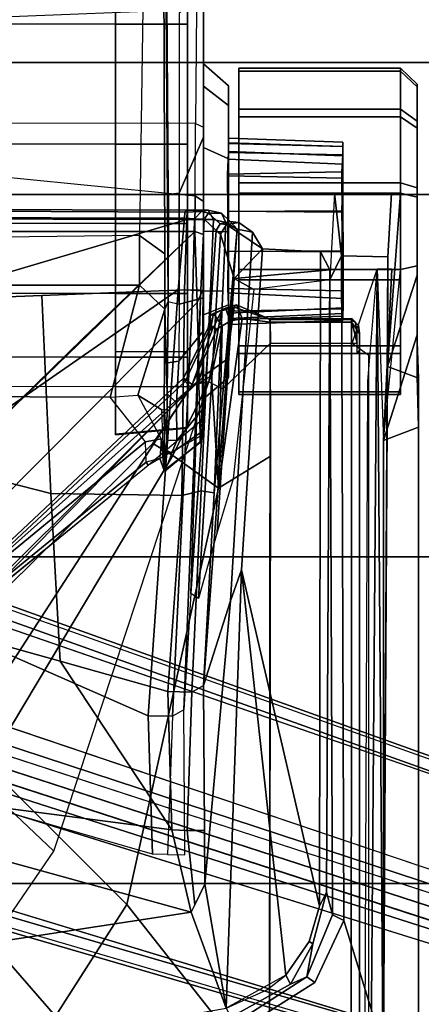
# Model space of a CAD drawing. Units: inches. Extents: x -2 to 183, y -6 to 122.
# Drawn here: x 28 to 30, y 23 to 28 of the extents above; entities that cross this region are included whole.
import ezdxf

# ---------------------------------------------------------------- set-up
doc = ezdxf.new("R2010")
doc.units = ezdxf.units.IN
doc.header["$MEASUREMENT"] = 0
for name, color, linetype in [('SEAT-BASE', 5, 'Continuous'), ('SEAT-FABRIC', 5, 'Continuous'), ('SEAT-FRAME', 5, 'Continuous')]:
    doc.layers.add(name, color=color, linetype=linetype)

# ---------------------------------------------------------------- blocks, each defined once
blk = doc.blocks.new('1mirra2_arms_adjlumbar_bfly_0t')
at = {"layer": 'SEAT-BASE'}
for points in [[(1.7863, -0.4276, 8.1735), (10.3371, -7.0385, 4.7238), (10.356, -6.9741, 4.6477), (1.8134, -0.3629, 8.0987)], [(1.7863, -0.4276, 8.1735), (10.3371, -7.0385, 4.7238), (10.356, -6.9741, 4.6477), (1.8134, -0.3629, 8.0987)], [(1.7993, -0.3787, 7.9856), (1.8134, -0.3629, 8.0987), (10.356, -6.9741, 4.6477), (9.8102, -6.5535, 4.8238)], [(1.7993, -0.3787, 7.9856), (1.8134, -0.3629, 8.0987), (10.356, -6.9741, 4.6477), (9.8102, -6.5535, 4.8238)], [(1.7993, -0.3787, 7.9856), (1.7602, -0.4671, 7.914), (9.8102, -6.5535, 4.8238), (1.7993, -0.3787, 7.9856)], [(1.7993, -0.3787, 7.9856), (1.7602, -0.4671, 7.914), (9.8102, -6.5535, 4.8238), (1.7993, -0.3787, 7.9856)], [(1.3725, -0.9972, 8.2213), (10.1127, -7.3473, 4.7639), (10.3371, -7.0385, 4.7238), (1.7863, -0.4276, 8.1735)], [(1.3725, -0.9972, 8.2213), (10.1127, -7.3473, 4.7639), (10.3371, -7.0385, 4.7238), (1.7863, -0.4276, 8.1735)], [(9.8884, -7.6561, 4.7238), (10.1127, -7.3473, 4.7639), (1.3725, -0.9972, 8.2213), (0.9587, -1.5667, 8.1735)], [(9.8884, -7.6561, 4.7238), (10.1127, -7.3473, 4.7639), (1.3725, -0.9972, 8.2213), (0.9587, -1.5667, 8.1735)], [(0.8038, -1.5341, 13.4177), (0.796, -3.4198, 13.4206), (1.3218, -3.5587, 13.7488), (1.3218, -1.0973, 13.7488)], [(1.3218, -3.5587, 13.7488), (1.5548, -3.5587, 13.7488), (1.5247, -1.0973, 13.7488), (1.3218, -1.0973, 13.7488)], [(1.6956, -1.1566, 5.2504), (9.3425, -6.7124, 3.6462), (9.2995, -6.7565, 3.5938), (1.6526, -1.2007, 5.1979)], [(1.6956, -1.1566, 5.2504), (9.3425, -6.7124, 3.6462), (9.2995, -6.7565, 3.5938), (1.6526, -1.2007, 5.1979)], [(9.2995, -6.7565, 3.5938), (9.2709, -6.811, 3.6462), (1.624, -1.2552, 5.2504), (1.6526, -1.2007, 5.1979)], [(9.2995, -6.7565, 3.5938), (9.2709, -6.811, 3.6462), (1.624, -1.2552, 5.2504), (1.6526, -1.2007, 5.1979)], [(-4.2789, -11.7293, 4.6477), (-1.2538, -1.3594, 8.0987), (-1.233, -1.364, 7.9856), (-4.0846, -11.0681, 4.8238)], [(-4.2789, -11.7293, 4.6477), (-4.2257, -11.7703, 4.7238), (-1.1938, -1.3959, 8.1735), (-1.2538, -1.3594, 8.0987)], [(-4.2789, -11.7293, 4.6477), (-1.2538, -1.3594, 8.0987), (-1.233, -1.364, 7.9856), (-4.0846, -11.0681, 4.8238)], [(-4.2789, -11.7293, 4.6477), (-4.2257, -11.7703, 4.7238), (-1.1938, -1.3959, 8.1735), (-1.2538, -1.3594, 8.0987)], [(-4.0846, -11.0681, 4.8238), (-1.1495, -1.4125, 7.914), (-1.233, -1.364, 7.9856)], [(-4.0846, -11.0681, 4.8238), (-1.1495, -1.4125, 7.914), (-1.233, -1.364, 7.9856)], [(-4.2257, -11.7703, 4.7238), (-3.8627, -11.8882, 4.7639), (-0.5242, -1.6134, 8.2213), (-1.1938, -1.3959, 8.1735)], [(-4.2257, -11.7703, 4.7238), (-3.8627, -11.8882, 4.7639), (-0.5242, -1.6134, 8.2213), (-1.1938, -1.3959, 8.1735)], [(1.2401, -3.8291, 12.7198), (0.877, -3.8383, 12.9486), (-1.1991, -1.514, 13.1221), (-1.1879, -1.4162, 12.8788)], [(0.4196, -2.6254, 12.6697), (1.5748, -3.8189, 12.6697), (1.2401, -3.8291, 12.7198), (-1.1879, -1.4162, 12.8788)], [(-0.2617, -2.6926, 13.2353), (-1.0557, -1.7276, 13.2387), (-1.1991, -1.514, 13.1221), (0.877, -3.8383, 12.9486)], [(-0.9557, -1.7147, 13.2603), (0.5858, -3.5867, 13.2603), (0.796, -3.4198, 13.4206), (0.8038, -1.5341, 13.4177)], [(9.8329, -7.6941, 4.6477), (9.8884, -7.6561, 4.7238), (0.9587, -1.5667, 8.1735), (0.9055, -1.6125, 8.0987)], [(9.8329, -7.6941, 4.6477), (9.8884, -7.6561, 4.7238), (0.9587, -1.5667, 8.1735), (0.9055, -1.6125, 8.0987)], [(9.2642, -7.3049, 4.8238), (0.9882, -1.5297, 7.914), (0.9162, -1.5942, 7.9856)], [(9.2642, -7.3049, 4.8238), (0.9882, -1.5297, 7.914), (0.9162, -1.5942, 7.9856)], [(-0.5242, -1.6134, 8.2213), (-3.8627, -11.8882, 4.7639), (-3.4997, -12.0062, 4.7238), (0.1453, -1.831, 8.1735)], [(-0.5242, -1.6134, 8.2213), (-3.8627, -11.8882, 4.7639), (-3.4997, -12.0062, 4.7238), (0.1453, -1.831, 8.1735)], [(9.8329, -7.6941, 4.6477), (0.9055, -1.6125, 8.0987), (0.9162, -1.5942, 7.9856), (9.2642, -7.3049, 4.8238)], [(9.8329, -7.6941, 4.6477), (0.9055, -1.6125, 8.0987), (0.9162, -1.5942, 7.9856), (9.2642, -7.3049, 4.8238)], [(-1.0432, -1.7172, 13.26), (-1.0557, -1.7276, 13.2387), (0.475, -3.5997, 13.2358), (0.4902, -3.589, 13.2603)], [(0.4902, -3.589, 13.2603), (0.5858, -3.5867, 13.2603), (-0.9557, -1.7147, 13.2603), (-1.0432, -1.7172, 13.26)], [(0.1453, -1.831, 8.1735), (-3.4997, -12.0062, 4.7238), (-3.4326, -12.0043, 4.6477), (0.2153, -1.8367, 8.0987)], [(0.1453, -1.831, 8.1735), (-3.4997, -12.0062, 4.7238), (-3.4326, -12.0043, 4.6477), (0.2153, -1.8367, 8.0987)], [(0.1958, -1.8283, 7.9856), (0.2153, -1.8367, 8.0987), (-3.4326, -12.0043, 4.6477), (-3.2012, -11.3552, 4.8238)], [(0.1958, -1.8283, 7.9856), (0.2153, -1.8367, 8.0987), (-3.4326, -12.0043, 4.6477), (-3.2012, -11.3552, 4.8238)], [(0.1958, -1.8283, 7.9856), (0.0997, -1.8184, 7.914), (-3.2012, -11.3552, 4.8238), (0.1958, -1.8283, 7.9856)], [(0.1958, -1.8283, 7.9856), (0.0997, -1.8184, 7.914), (-3.2012, -11.3552, 4.8238), (0.1958, -1.8283, 7.9856)], [(-3.5521, -10.9322, 3.5938), (-3.6128, -10.9218, 3.6462), (-0.6919, -1.9324, 5.2504), (-0.6312, -1.9427, 5.1979)], [(-3.5521, -10.9322, 3.5938), (-3.6128, -10.9218, 3.6462), (-0.6919, -1.9324, 5.2504), (-0.6312, -1.9427, 5.1979)], [(-0.576, -1.97, 5.2504), (-3.4969, -10.9595, 3.6462), (-3.5521, -10.9322, 3.5938), (-0.6312, -1.9427, 5.1979)], [(-0.576, -1.97, 5.2504), (-3.4969, -10.9595, 3.6462), (-3.5521, -10.9322, 3.5938), (-0.6312, -1.9427, 5.1979)], [(1.5748, -3.8189, 12.6697), (1.0724, -3.2941, 12.6697), (0.4196, -2.6254, 12.6697), (1.5748, -2.4894, 12.6697)], [(1.7423, -3.8192, 12.6838), (1.5748, -3.8189, 12.6697), (1.5748, -2.4894, 12.6697), (1.8357, -2.8714, 12.6895)], [(0.877, -3.8383, 12.9486), (-0.2617, -2.6926, 13.2353), (0.475, -3.5997, 13.2358), (0.6804, -3.842, 13.2157)], [(2.0833, -2.8718, 12.7461), (1.8357, -2.8714, 12.6895), (1.7423, -3.8192, 12.6838), (2.0821, -3.8214, 12.8057)], [(2.0821, -3.8214, 12.8057), (2.0833, -2.8718, 12.7461), (2.5811, -2.8741, 12.8556), (2.6199, -3.8256, 13.0091)], [(0.8047, -3.5503, 13.4823), (0.5999, -3.6595, 13.3124), (0.5858, -3.5867, 13.2603), (0.796, -3.4198, 13.4206)], [(0.8047, -3.5503, 13.4823), (1.2091, -3.6768, 13.8649), (1.3218, -3.5587, 13.7488), (0.796, -3.4198, 13.4206)], [(0.4502, -3.6743, 13.54), (0.7362, -3.6627, 13.6217), (0.8047, -3.5503, 13.4823), (0.5999, -3.6595, 13.3124)], [(0.7362, -3.6627, 13.6217), (0.7382, -3.6741, 13.7091), (1.2091, -3.6768, 13.8649), (0.8047, -3.5503, 13.4823)], [(1.5548, -3.5587, 13.7488), (1.3218, -3.5587, 13.7488), (1.2091, -3.6768, 13.8649), (1.4698, -3.6768, 13.8649)], [(5.8922, -3.6614, 12.9848), (5.9281, -3.622, 12.9644), (1.5548, -3.5587, 13.7488), (1.4698, -3.6768, 13.8649)], [(0.475, -3.5997, 13.2358), (0.5073, -3.6545, 13.2971), (0.4902, -3.589, 13.2603), (0.475, -3.5997, 13.2358)], [(0.475, -3.5997, 13.2358), (0.6804, -3.842, 13.2157), (0.6119, -3.843, 13.3991), (0.5073, -3.6545, 13.2971)], [(0.5999, -3.6595, 13.3124), (0.5073, -3.6545, 13.2971), (0.4902, -3.589, 13.2603), (0.5858, -3.5867, 13.2603)], [(0.6119, -3.843, 13.3991), (0.5817, -3.8434, 13.5854), (0.4502, -3.6743, 13.54), (0.5073, -3.6545, 13.2971)], [(0.5073, -3.6545, 13.2971), (0.4502, -3.6743, 13.54), (0.5999, -3.6595, 13.3124), (0.5073, -3.6545, 13.2971)], [(0.7382, -3.6741, 13.7091), (0.447, -3.677, 13.7013), (0.4502, -3.6743, 13.54), (0.7362, -3.6627, 13.6217)], [(0.5932, -3.6865, 14.191), (0.5489, -3.679, 13.9929), (0.447, -3.677, 13.7013), (0.7382, -3.6741, 13.7091)], [(0.4502, -3.6743, 13.54), (0.5817, -3.8434, 13.5854), (0.5858, -3.8434, 13.7728), (0.447, -3.677, 13.7013)], [(0.5858, -3.8434, 13.7728), (0.6282, -3.8427, 13.9639), (0.5341, -3.7105, 13.998), (0.447, -3.677, 13.7013)], [(0.5341, -3.7105, 13.998), (0.447, -3.677, 13.7013), (0.5489, -3.679, 13.9929), (0.5341, -3.7105, 13.998)], [(0.5489, -3.679, 13.9929), (0.5341, -3.7105, 13.998), (0.5915, -3.7336, 14.1534), (0.5932, -3.6865, 14.191)], [(0.7689, -3.7329, 14.4342), (0.8102, -3.6879, 14.4712), (0.5932, -3.6865, 14.191), (0.5915, -3.7336, 14.1534)], [(0.8102, -3.6879, 14.4712), (1.2091, -3.6768, 13.8649), (0.7382, -3.6741, 13.7091), (0.5932, -3.6865, 14.191)], [(0.9569, -3.6899, 14.5647), (0.9639, -3.7435, 14.5617), (0.7689, -3.7329, 14.4342), (0.8102, -3.6879, 14.4712)], [(0.9639, -3.7435, 14.5617), (0.9569, -3.6899, 14.5647), (0.8102, -3.6879, 14.4712), (0.7689, -3.7329, 14.4342)], [(1.2445, -3.6938, 14.6621), (1.2091, -3.6768, 13.8649), (0.8102, -3.6879, 14.4712), (0.9569, -3.6899, 14.5647)], [(1.2445, -3.6938, 14.6621), (0.9569, -3.6899, 14.5647), (0.8102, -3.6879, 14.4712), (1.2091, -3.6768, 13.8649)], [(1.2445, -3.6938, 14.6621), (1.2331, -3.7452, 14.6567), (0.9639, -3.7435, 14.5617), (0.9569, -3.6899, 14.5647)], [(5.8922, -3.6614, 12.9848), (1.4698, -3.6768, 13.8649), (1.2091, -3.6768, 13.8649), (1.2445, -3.6938, 14.6621)], [(1.7543, -3.7452, 14.7516), (1.7483, -3.6941, 14.7531), (1.2445, -3.6938, 14.6621), (1.2331, -3.7452, 14.6567)], [(1.7483, -3.6941, 14.7531), (6.1003, -3.6645, 13.1632), (5.8922, -3.6614, 12.9848), (1.2445, -3.6938, 14.6621)], [(0.5341, -3.7105, 13.998), (0.6282, -3.8427, 13.9639), (0.7379, -3.853, 14.173), (0.5915, -3.7336, 14.1534)], [(0.7379, -3.853, 14.173), (0.8869, -3.8541, 14.3523), (0.7689, -3.7329, 14.4342), (0.5915, -3.7336, 14.1534)], [(0.7689, -3.7329, 14.4342), (0.8869, -3.8541, 14.3523), (1.1075, -3.8583, 14.4897), (0.9639, -3.7435, 14.5617)], [(1.1075, -3.8583, 14.4897), (1.2621, -3.8583, 14.5546), (1.2331, -3.7452, 14.6567), (0.9639, -3.7435, 14.5617)], [(1.2331, -3.7452, 14.6567), (1.2621, -3.8583, 14.5546), (2.0176, -3.8583, 14.6849), (1.7543, -3.7452, 14.7516)], [(2.0176, -3.8583, 14.6849), (2.6895, -3.8583, 14.7578), (2.6002, -3.7452, 14.8555), (1.7543, -3.7452, 14.7516)], [(0.6804, -3.842, 13.2157), (0.877, -3.8383, 12.9486), (0.9456, -3.8583, 12.9281), (0.7128, -3.8583, 13.2221)], [(0.9456, -3.8583, 12.9281), (0.877, -3.8383, 12.9486), (1.2401, -3.8291, 12.7198), (1.3063, -3.8583, 12.7416)], [(1.3063, -3.8583, 12.7416), (1.2401, -3.8291, 12.7198), (1.5748, -3.8189, 12.6697), (1.5602, -3.8583, 12.7091)], [(1.5748, -3.8189, 12.6697), (1.7423, -3.8192, 12.6838), (1.7156, -3.8583, 12.7194), (1.5602, -3.8583, 12.7091)], [(1.7156, -3.8583, 12.7194), (1.7423, -3.8192, 12.6838), (2.0821, -3.8214, 12.8057), (2.0648, -3.8583, 12.8535)], [(2.0821, -3.8214, 12.8057), (2.0648, -3.8583, 12.8535), (2.6882, -3.8583, 13.0727), (2.6199, -3.8256, 13.0091)], [(0.5817, -3.8434, 13.5854), (0.6119, -3.843, 13.3991), (0.6436, -3.8583, 13.4011), (0.6117, -3.8583, 13.5893)], [(0.5817, -3.8434, 13.5854), (0.6117, -3.8583, 13.5893), (0.6162, -3.8583, 13.7672), (0.5858, -3.8434, 13.7728)], [(0.6162, -3.8583, 13.7672), (0.6579, -3.8583, 13.9541), (0.6282, -3.8427, 13.9639), (0.5858, -3.8434, 13.7728)], [(0.6117, -3.8583, 13.5893), (0.6436, -3.8583, 13.4011), (0.7128, -3.8583, 13.2221), (0.6162, -3.8583, 13.7672)], [(0.6436, -3.8583, 13.4011), (0.6119, -3.843, 13.3991), (0.6804, -3.842, 13.2157), (0.7128, -3.8583, 13.2221)], [(0.7128, -3.8583, 13.2221), (0.9456, -3.8583, 12.9281), (0.6579, -3.8583, 13.9541), (0.6162, -3.8583, 13.7672)], [(0.7379, -3.853, 14.173), (0.6282, -3.8427, 13.9639), (0.6579, -3.8583, 13.9541), (0.7379, -3.853, 14.173)], [(0.6579, -3.8583, 13.9541), (0.9456, -3.8583, 12.9281), (1.3063, -3.8583, 12.7416), (0.7379, -3.853, 14.173)], [(1.3063, -3.8583, 12.7416), (1.5602, -3.8583, 12.7091), (0.8869, -3.8541, 14.3523), (0.7379, -3.853, 14.173)], [(0.8935, -3.8583, 14.0476), (0.7881, -3.8583, 13.654), (0.8874, -3.9763, 13.6526), (0.9792, -3.9763, 13.9953)], [(0.7881, -3.8583, 13.654), (0.8935, -3.8583, 13.2605), (0.9792, -3.9763, 13.3099), (0.8874, -3.9763, 13.6526)], [(0.8869, -3.8541, 14.3523), (1.5602, -3.8583, 12.7091), (1.7156, -3.8583, 12.7194), (1.1075, -3.8583, 14.4897)], [(1.1816, -3.8583, 14.3357), (0.8935, -3.8583, 14.0476), (0.9792, -3.9763, 13.9953), (1.2301, -3.9763, 14.2462)], [(0.8935, -3.8583, 13.2605), (1.1816, -3.8583, 12.9724), (1.2301, -3.9763, 13.059), (0.9792, -3.9763, 13.3099)], [(1.1075, -3.8583, 14.4897), (1.7156, -3.8583, 12.7194), (2.0648, -3.8583, 12.8535), (1.2621, -3.8583, 14.5546)], [(1.5752, -3.8583, 14.4411), (1.1816, -3.8583, 14.3357), (1.2301, -3.9763, 14.2462), (1.5729, -3.9763, 14.3381)], [(1.1816, -3.8583, 12.9724), (1.5752, -3.8583, 12.8669), (1.5729, -3.9763, 12.9671), (1.2301, -3.9763, 13.059)], [(2.0648, -3.8583, 12.8535), (2.6882, -3.8583, 13.0727), (2.0176, -3.8583, 14.6849), (1.2621, -3.8583, 14.5546)], [(1.9687, -3.8583, 14.3357), (1.5752, -3.8583, 14.4411), (1.5729, -3.9763, 14.3381), (1.9156, -3.9763, 14.2462)], [(1.5752, -3.8583, 12.8669), (1.9687, -3.8583, 12.9724), (1.9156, -3.9763, 13.059), (1.5729, -3.9763, 12.9671)], [(2.2568, -3.8583, 14.0476), (1.9687, -3.8583, 14.3357), (1.9156, -3.9763, 14.2462), (2.1665, -3.9763, 13.9953)], [(1.9687, -3.8583, 12.9724), (2.2568, -3.8583, 13.2605), (2.1665, -3.9763, 13.3099), (1.9156, -3.9763, 13.059)], [(2.0176, -3.8583, 14.6849), (2.6882, -3.8583, 13.0727), (3.0365, -3.8583, 13.1485), (2.6895, -3.8583, 14.7578)], [(2.3623, -3.8583, 13.654), (2.2568, -3.8583, 14.0476), (2.1665, -3.9763, 13.9953), (2.2584, -3.9763, 13.6526)], [(2.2568, -3.8583, 13.2605), (2.3623, -3.8583, 13.654), (2.2584, -3.9763, 13.6526), (2.1665, -3.9763, 13.3099)], [(-1.9567, -4.3816, 15.2821), (-1.929, -4.3441, 15.1746), (-2.1676, -3.9752, 15.2299), (-2.2013, -3.9951, 15.3387)], [(2.1665, -3.9763, 13.9953), (0.8874, -3.9763, 13.6526), (0.9792, -3.9763, 13.3099), (2.2584, -3.9763, 13.6526)], [(0.9792, -3.9763, 13.9953), (0.8874, -3.9763, 13.6526), (2.1665, -3.9763, 13.9953), (1.9156, -3.9763, 14.2462)], [(0.9792, -3.9763, 13.3099), (1.2301, -3.9763, 13.059), (2.1665, -3.9763, 13.3099), (2.2584, -3.9763, 13.6526)], [(1.5729, -3.9763, 14.3381), (1.2301, -3.9763, 14.2462), (0.9792, -3.9763, 13.9953), (1.9156, -3.9763, 14.2462)], [(1.1361, -3.9761, 13.9561), (1.1361, -3.9762, 13.3571), (1.1555, -4.5139, 13.3565), (1.1557, -4.5143, 13.9526)], [(1.1761, -4.5135, 14.0296), (1.1595, -3.9772, 14.0444), (1.1361, -3.9761, 13.9561), (1.1557, -4.5143, 13.9526)], [(1.1361, -3.9762, 13.3571), (1.1648, -3.9773, 13.2536), (1.1886, -4.5136, 13.2551), (1.1555, -4.5139, 13.3565)], [(1.1902, -3.9765, 14.0915), (1.1595, -3.9772, 14.0444), (1.1761, -4.5135, 14.0296), (1.2157, -4.5142, 14.0889)], [(1.1886, -4.5136, 13.2551), (1.1648, -3.9773, 13.2536), (1.1996, -3.9764, 13.2057), (1.2104, -4.5144, 13.2248)], [(1.2946, -4.5089, 14.1489), (1.3062, -3.9722, 14.1763), (1.1902, -3.9765, 14.0915), (1.2157, -4.5142, 14.0889)], [(1.1996, -3.9764, 13.2057), (1.2855, -3.9761, 13.1428), (1.259, -4.513, 13.1817), (1.2104, -4.5144, 13.2248)], [(2.1665, -3.9763, 13.3099), (1.2301, -3.9763, 13.059), (1.5729, -3.9763, 12.9671), (1.9156, -3.9763, 13.059)], [(1.259, -4.513, 13.1817), (1.2855, -3.9761, 13.1428), (1.4813, -3.9729, 13.074), (1.4778, -4.5089, 13.0936)], [(1.4805, -3.9734, 14.2338), (1.3062, -3.9722, 14.1763), (1.2946, -4.5089, 14.1489), (1.4839, -4.512, 14.2153)], [(1.4813, -3.9729, 13.074), (1.6691, -3.9734, 13.0742), (1.6657, -4.512, 13.0926), (1.4778, -4.5089, 13.0936)], [(1.6718, -4.5089, 14.2144), (1.6683, -3.9729, 14.2339), (1.4805, -3.9734, 14.2338), (1.4839, -4.512, 14.2153)], [(1.6657, -4.512, 13.0926), (1.6691, -3.9734, 13.0742), (1.8434, -3.9722, 13.1316), (1.855, -4.5089, 13.159)], [(1.8359, -3.9756, 14.1777), (1.6683, -3.9729, 14.2339), (1.6718, -4.5089, 14.2144), (1.8249, -4.5132, 14.1641)], [(1.8906, -4.513, 14.1262), (1.9144, -3.9744, 14.1334), (1.8359, -3.9756, 14.1777), (1.8249, -4.5132, 14.1641)], [(1.8434, -3.9722, 13.1316), (1.9458, -3.9757, 13.2015), (1.9339, -4.5142, 13.219), (1.855, -4.5089, 13.159)], [(1.95, -3.9764, 14.1022), (1.9144, -3.9744, 14.1334), (1.8906, -4.513, 14.1262), (1.9297, -4.5136, 14.0798)], [(1.9743, -4.5142, 14.027), (1.9875, -3.9771, 14.0483), (1.95, -3.9764, 14.1022), (1.9297, -4.5136, 14.0798)], [(1.9339, -4.5142, 13.219), (1.9458, -3.9757, 13.2015), (1.9901, -3.9772, 13.2635), (1.9735, -4.5135, 13.2783)], [(1.9901, -3.9772, 13.2635), (2.0135, -3.9759, 13.3539), (1.9939, -4.5142, 13.3548), (1.9735, -4.5135, 13.2783)], [(2.0135, -3.9762, 13.9508), (1.9875, -3.9771, 14.0483), (1.9743, -4.5142, 14.027), (1.9942, -4.5139, 13.9504)], [(1.9939, -4.5142, 13.3548), (2.0135, -3.9759, 13.3539), (2.0135, -3.9762, 13.9508), (1.9942, -4.5139, 13.9504)], [(-2.2674, -4.7051, 15.354), (-1.6655, -4.5183, 15.2146), (-1.9567, -4.3817, 15.2821), (-2.2013, -3.9951, 15.3387)], [(0.8081, -4.0256, 13.8357), (0.8211, -4.0256, 13.4283), (0.8211, -4.7846, 13.4283), (0.8081, -4.7846, 13.8357)], [(1.0006, -4.0256, 14.195), (0.8081, -4.0256, 13.8357), (0.8081, -4.7846, 13.8357), (1.0006, -4.7846, 14.195)], [(0.8211, -4.0256, 13.4283), (1.036, -4.0256, 13.082), (1.036, -4.7846, 13.082), (0.8211, -4.7846, 13.4283)], [(1.3469, -4.0256, 14.4099), (1.0006, -4.0256, 14.195), (1.0006, -4.7846, 14.195), (1.3469, -4.7846, 14.4099)], [(1.036, -4.0256, 13.082), (1.3953, -4.0256, 12.8895), (1.3953, -4.7846, 12.8895), (1.036, -4.7846, 13.082)], [(1.7543, -4.0256, 14.4228), (1.3469, -4.0256, 14.4099), (1.3469, -4.7846, 14.4099), (1.7543, -4.7846, 14.4228)], [(1.3953, -4.0256, 12.8895), (1.8027, -4.0256, 12.9024), (1.8027, -4.7846, 12.9024), (1.3953, -4.7846, 12.8895)], [(2.1136, -4.0256, 14.2303), (1.7543, -4.0256, 14.4228), (1.7543, -4.7846, 14.4228), (2.1136, -4.7846, 14.2303)], [(1.8027, -4.0256, 12.9024), (2.149, -4.0256, 13.1174), (2.149, -4.7846, 13.1174), (1.8027, -4.7846, 12.9024)], [(2.3285, -4.0256, 13.884), (2.1136, -4.0256, 14.2303), (2.1136, -4.7846, 14.2303), (2.3285, -4.7846, 13.884)], [(2.149, -4.0256, 13.1174), (2.3415, -4.0256, 13.4766), (2.3415, -4.7846, 13.4766), (2.149, -4.7846, 13.1174)], [(2.3415, -4.0256, 13.4766), (2.3285, -4.0256, 13.884), (2.3285, -4.7846, 13.884), (2.3415, -4.7846, 13.4766)], [(-1.9567, -4.3816, 15.2821), (-1.6655, -4.5183, 15.2146), (-1.6387, -4.4643, 15.1074), (-1.929, -4.3441, 15.1746)], [(1.4602, -4.5072, 14.4817), (1.3469, -4.4532, 14.4099), (-1.6387, -4.4643, 15.1074), (-1.6655, -4.5183, 15.2146)], [(1.3469, -4.4532, 14.4099), (1.4602, -4.5072, 14.4817), (1.7543, -4.4743, 14.4228), (1.3469, -4.4532, 14.4099)], [(1.4549, -4.7256, 14.4922), (1.7543, -4.742, 14.4228), (1.7543, -4.4743, 14.4228), (1.4602, -4.5072, 14.4817)], [(1.4549, -4.7256, 14.4922), (1.4602, -4.5072, 14.4817), (-1.6655, -4.5183, 15.2146), (-2.2674, -4.7051, 15.354)], [(1.1555, -4.5139, 13.3565), (1.1886, -4.5136, 13.2551), (1.9735, -4.5135, 13.2783), (1.9939, -4.5142, 13.3548)], [(1.9942, -4.5139, 13.9504), (1.1557, -4.5143, 13.9526), (1.1555, -4.5139, 13.3565), (1.9939, -4.5142, 13.3548)], [(1.1761, -4.5135, 14.0296), (1.1557, -4.5143, 13.9526), (1.9942, -4.5139, 13.9504), (1.9743, -4.5142, 14.027)], [(1.9297, -4.5136, 14.0798), (1.2157, -4.5142, 14.0889), (1.1761, -4.5135, 14.0296), (1.9743, -4.5142, 14.027)], [(1.9735, -4.5135, 13.2783), (1.1886, -4.5136, 13.2551), (1.2104, -4.5144, 13.2248), (1.9339, -4.5142, 13.219)], [(1.2104, -4.5144, 13.2248), (1.259, -4.513, 13.1817), (1.855, -4.5089, 13.159), (1.9339, -4.5142, 13.219)], [(1.2946, -4.5089, 14.1489), (1.2157, -4.5142, 14.0889), (1.9297, -4.5136, 14.0798), (1.8906, -4.513, 14.1262)], [(1.855, -4.5089, 13.159), (1.259, -4.513, 13.1817), (1.4778, -4.5089, 13.0936), (1.6657, -4.512, 13.0926)], [(1.8249, -4.5132, 14.1641), (1.4839, -4.512, 14.2153), (1.2946, -4.5089, 14.1489), (1.8906, -4.513, 14.1262)], [(1.4839, -4.512, 14.2153), (1.4839, -4.512, 14.2153), (1.8249, -4.5132, 14.1641), (1.6718, -4.5089, 14.2144)], [(-3.6733, -4.635, 14.1014), (0.9909, -4.635, 13.0214), (1.047, -4.5572, 13.0724), (1.3965, -4.6743, 12.8892)], [(-3.6733, -4.635, 14.1014), (-3.6666, -4.612, 14.1828), (0.87, -4.6303, 13.1414), (1.3972, -4.6743, 12.889)], [(-2.6226, -4.7051, 13.8198), (-3.7076, -4.6739, 14.071), (-3.6733, -4.635, 14.1014), (1.3965, -4.6743, 12.8892)], [(1.3972, -4.6743, 12.889), (0.5917, -4.7051, 13.0755), (-2.6226, -4.7051, 13.8198)], [(1.3972, -4.7432, 12.889), (1.3972, -4.6743, 12.889), (0.5917, -4.7051, 13.0755)], [(-2.6226, -4.7051, 13.8198), (0.5917, -4.7051, 13.0755), (0.6539, -4.8685, 13.344), (-2.5604, -4.8685, 14.0883)], [(-2.3295, -4.8685, 15.0855), (0.8848, -4.8685, 14.3413), (0.9401, -4.7228, 14.6113), (-2.2674, -4.7051, 15.354)], [(0.5917, -4.7051, 13.0755), (1.3953, -4.7846, 12.8895), (1.4121, -4.8633, 12.9652), (1.0878, -4.8633, 13.139)], [(0.6539, -4.8685, 13.344), (0.5917, -4.7051, 13.0755), (1.0878, -4.8633, 13.139), (0.8937, -4.8633, 13.4516)], [(1.3953, -4.7846, 12.8895), (1.3972, -4.7432, 12.889), (0.5917, -4.7051, 13.0755), (1.3953, -4.7846, 12.8895)], [(0.9401, -4.7228, 14.6113), (0.8848, -4.8685, 14.3413), (1.0558, -4.8633, 14.1437), (1.3684, -4.8633, 14.3377)], [(1.7543, -4.7846, 14.4228), (0.9401, -4.7228, 14.6113), (1.3684, -4.8633, 14.3377), (1.7362, -4.8633, 14.3494)], [(0.9401, -4.7228, 14.6113), (1.7543, -4.7846, 14.4228), (1.7543, -4.742, 14.4228), (1.4549, -4.7256, 14.4922)], [(1.3953, -4.7846, 12.8895), (1.8027, -4.7846, 12.9024), (1.7799, -4.8633, 12.9769), (1.4121, -4.8633, 12.9652)], [(2.1136, -4.7846, 14.2303), (1.7543, -4.7846, 14.4228), (1.7362, -4.8633, 14.3494), (2.0605, -4.8633, 14.1756)], [(1.8027, -4.7846, 12.9024), (2.149, -4.7846, 13.1174), (2.0925, -4.8633, 13.1709), (1.7799, -4.8633, 12.9769)], [(2.3285, -4.7846, 13.884), (2.1136, -4.7846, 14.2303), (2.0605, -4.8633, 14.1756), (2.2546, -4.8633, 13.863)], [(2.149, -4.7846, 13.1174), (2.3415, -4.7846, 13.4766), (2.2662, -4.8633, 13.4952), (2.0925, -4.8633, 13.1709)], [(2.3415, -4.7846, 13.4766), (2.3285, -4.7846, 13.884), (2.2546, -4.8633, 13.863), (2.2662, -4.8633, 13.4952)], [(-2.5604, -4.8685, 14.0883), (0.6539, -4.8685, 13.344), (0.8848, -4.8685, 14.3413), (-2.3295, -4.8685, 15.0855)], [(0.7693, -4.8685, 13.8426), (0.6539, -4.8685, 13.344), (0.8937, -4.8633, 13.4516), (0.882, -4.8633, 13.8194)], [(0.8848, -4.8685, 14.3413), (0.7693, -4.8685, 13.8426), (0.882, -4.8633, 13.8194), (1.0558, -4.8633, 14.1437)], [(0.8937, -4.8633, 13.4516), (2.2662, -4.8633, 13.4952), (2.2546, -4.8633, 13.863), (0.882, -4.8633, 13.8194)], [(1.0558, -4.8633, 14.1437), (0.882, -4.8633, 13.8194), (2.2546, -4.8633, 13.863), (2.0605, -4.8633, 14.1756)], [(0.8937, -4.8633, 13.4516), (1.0878, -4.8633, 13.139), (2.0925, -4.8633, 13.1709), (2.2662, -4.8633, 13.4952)], [(1.0558, -4.8633, 14.1437), (2.0605, -4.8633, 14.1756), (1.7362, -4.8633, 14.3494), (1.3684, -4.8633, 14.3377)], [(1.4121, -4.8633, 12.9652), (1.7799, -4.8633, 12.9769), (2.0925, -4.8633, 13.1709), (1.0878, -4.8633, 13.139)]]:
    blk.add_3dface(points, dxfattribs=at)
for points, invisible_edges in [([(9.5716, -6.849, 4.2852), (1.665, -0.9554, 7.4174), (1.7602, -0.4671, 7.914), (9.8102, -6.5535, 4.8238)], 10), ([(9.5716, -6.849, 4.2852), (1.665, -0.9554, 7.4174), (1.7602, -0.4671, 7.914), (9.8102, -6.5535, 4.8238)], 10), ([(1.665, -0.9554, 7.4174), (9.5716, -6.8489, 4.2869), (9.5717, -6.8603, 4.0374), (1.6883, -1.0877, 6.7519)], 8), ([(1.665, -0.9554, 7.4174), (9.5716, -6.8489, 4.2869), (9.5717, -6.8603, 4.0374), (1.6883, -1.0877, 6.7519)], 8), ([(9.3425, -6.7124, 3.6462), (1.6956, -1.1566, 5.2504), (1.6883, -1.0877, 6.7519), (9.5717, -6.8603, 4.0374)], 10), ([(9.3425, -6.7124, 3.6462), (1.6956, -1.1566, 5.2504), (1.6883, -1.0877, 6.7519), (9.5717, -6.8603, 4.0374)], 10), ([(0.9882, -1.5297, 7.914), (1.4232, -1.2883, 7.4174), (9.4716, -6.9867, 4.2852), (9.2642, -7.3049, 4.8238)], 5), ([(0.9882, -1.5297, 7.914), (1.4232, -1.2883, 7.4174), (9.4716, -6.9867, 4.2852), (9.2642, -7.3049, 4.8238)], 5), ([(9.4823, -6.9832, 4.0374), (9.4714, -6.9867, 4.2869), (1.4232, -1.2883, 7.4174), (1.5562, -1.2695, 6.7519)], 5), ([(9.4823, -6.9832, 4.0374), (9.4714, -6.9867, 4.2869), (1.4232, -1.2883, 7.4174), (1.5562, -1.2695, 6.7519)], 5), ([(1.5562, -1.2695, 6.7519), (1.624, -1.2552, 5.2504), (9.2709, -6.811, 3.6462), (9.4823, -6.9832, 4.0374)], 5), ([(1.5562, -1.2695, 6.7519), (1.624, -1.2552, 5.2504), (9.2709, -6.811, 3.6462), (9.4823, -6.9832, 4.0374)], 5), ([(-1.1495, -1.4125, 7.914), (-0.7855, -1.7516, 7.4174), (-3.7179, -11.167, 4.2852), (-4.0846, -11.0681, 4.8238)], 5), ([(-1.1495, -1.4125, 7.914), (-0.7855, -1.7516, 7.4174), (-3.7179, -11.167, 4.2852), (-4.0846, -11.0681, 4.8238)], 5), ([(-3.7112, -11.1762, 4.0374), (-3.7179, -11.1669, 4.2869), (-0.7855, -1.7516, 7.4174), (-0.7265, -1.8723, 6.7519)], 5), ([(-3.7112, -11.1762, 4.0374), (-3.7179, -11.1669, 4.2869), (-0.7855, -1.7516, 7.4174), (-0.7265, -1.8723, 6.7519)], 5), ([(-3.556, -11.2196, 4.2852), (-0.3941, -1.8788, 7.4174), (0.0997, -1.8184, 7.914), (-3.2012, -11.3552, 4.8238)], 10), ([(-3.556, -11.2196, 4.2852), (-0.3941, -1.8788, 7.4174), (0.0997, -1.8184, 7.914), (-3.2012, -11.3552, 4.8238)], 10), ([(-0.7265, -1.8723, 6.7519), (-0.6919, -1.9324, 5.2504), (-3.6128, -10.9218, 3.6462), (-3.7112, -11.1762, 4.0374)], 5), ([(-0.7265, -1.8723, 6.7519), (-0.6919, -1.9324, 5.2504), (-3.6128, -10.9218, 3.6462), (-3.7112, -11.1762, 4.0374)], 5), ([(-0.3941, -1.8788, 7.4174), (-3.5559, -11.2196, 4.2869), (-3.5667, -11.2231, 4.0374), (-0.5128, -1.9418, 6.7519)], 8), ([(-0.3941, -1.8788, 7.4174), (-3.5559, -11.2196, 4.2869), (-3.5667, -11.2231, 4.0374), (-0.5128, -1.9418, 6.7519)], 8), ([(-3.4969, -10.9595, 3.6462), (-0.576, -1.97, 5.2504), (-0.5128, -1.9418, 6.7519), (-3.5667, -11.2231, 4.0374)], 10), ([(-3.4969, -10.9595, 3.6462), (-0.576, -1.97, 5.2504), (-0.5128, -1.9418, 6.7519), (-3.5667, -11.2231, 4.0374)], 10)]:
    blk.add_3dface(points, dxfattribs=dict(at, invisible_edges=invisible_edges))
at = {"layer": 'SEAT-FABRIC'}
for points in [[(3.665, 9.2496, 19.5471), (2.3685, 9.1702, 19.4972), (2.3685, -9.1702, 19.4972), (3.665, -9.2496, 19.5471)], [(1.7474, 9.1324, 19.4699), (1.7474, -9.1324, 19.4699), (2.3685, -9.1702, 19.4972), (2.3685, 9.1702, 19.4972)], [(1.7474, 9.1324, 19.4699), (0.0443, 8.9122, 19.352), (0.0443, -8.9122, 19.352), (1.7474, -9.1324, 19.4699)], [(-1.4915, 8.6712, 19.1949), (-1.4915, -8.6712, 19.1949), (0.0443, -8.9122, 19.352), (0.0443, 8.9122, 19.352)], [(-1.4915, 8.6712, 19.1949), (-2.9872, 8.2807, 18.9337), (-2.9872, -8.2807, 18.9337), (-1.4915, -8.6712, 19.1949)]]:
    blk.add_3dface(points, dxfattribs=at)
at = {"layer": 'SEAT-FRAME'}
for points in [[(0.9931, 0, 15.541), (0.851, 0, 15.485), (0.8459, -3.4459, 15.3536), (0.9839, -3.4459, 15.4025)], [(1.282, -3.4459, 15.4706), (1.2912, 0, 15.609), (0.9931, 0, 15.541), (0.9839, -3.4459, 15.4025)], [(1.621, 0, 15.628), (1.2912, 0, 15.609), (1.282, -3.4459, 15.4706), (1.6119, -3.4459, 15.5011)], [(1.6393, 0, 15.8229), (1.631, -3.7814, 15.6717), (1.6746, -3.7829, 15.6418), (1.6849, 0.0043, 15.7881)], [(1.6365, -3.7705, 15.573), (1.6456, 0, 15.7252), (1.6835, 0.0002, 15.7554), (1.6645, -3.7718, 15.5888)], [(1.6746, -3.7829, 15.6418), (1.6645, -3.7718, 15.5888), (1.6835, 0.0002, 15.7554), (1.6849, 0.0043, 15.7881)], [(1.9849, -3.4459, 15.4972), (1.994, 0, 15.6241), (1.621, 0, 15.628), (1.6119, -3.4459, 15.5011)], [(2.5583, 0, 15.6001), (1.994, 0, 15.6241), (1.9849, -3.4459, 15.4972), (2.5491, -3.4459, 15.4732)], [(2.92, -3.4459, 15.4525), (2.9272, 0, 15.5775), (2.5583, 0, 15.6001), (2.5491, -3.4459, 15.4732)], [(-2.0574, -0.9859, 15.3321), (-2.4527, -1.8292, 15.3969), (-2.0763, -3.9652, 15.3098), (-1.6263, -3.8012, 15.2408)], [(-1.2016, -2.2631, 15.2236), (-1.3784, -1.8096, 15.2556), (-2.0574, -0.9859, 15.3321), (-1.6263, -3.8012, 15.2408)], [(1.631, -3.7814, 15.6717), (1.6351, -1.9212, 15.7461), (1.2497, -2.4953, 15.752), (1.631, -3.7814, 15.6717)], [(-2.2823, -2.7721, 13.5913), (-1.5521, -2.198, 13.0572), (-1.35, -2.4982, 13.0429), (-2.114, -3.1639, 13.5616)], [(-1.1173, -2.7835, 15.2116), (-1.2016, -2.2631, 15.2236), (-1.6263, -3.8012, 15.2408), (-1.2394, -3.7109, 15.2159)], [(-0.5118, -2.2796, 12.703), (-0.8854, -2.6773, 13.0205), (0.8548, -3.8056, 12.8379), (0.8843, -3.7655, 12.6995)], [(-0.6316, -2.3545, 12.6821), (-0.5215, -2.2857, 12.6819), (0.8696, -3.7727, 12.6818), (0.8403, -3.7995, 12.6819)], [(0.8843, -3.7655, 12.6995), (0.8696, -3.7727, 12.6818), (-0.5215, -2.2857, 12.6819), (-0.5118, -2.2796, 12.703)], [(-0.6451, -2.3844, 12.692), (-0.6316, -2.3545, 12.6821), (0.8403, -3.7995, 12.6819), (0.5776, -3.6215, 12.7086)], [(-0.9356, -2.8445, 12.9965), (-0.6451, -2.3844, 12.692), (0.5776, -3.6215, 12.7086), (0.5209, -3.7146, 12.8321)], [(-1.589, -3.4994, 13.4542), (-2.114, -3.1639, 13.5616), (-1.35, -2.4982, 13.0429), (-0.9356, -2.8445, 12.9965)], [(-1.1435, -2.4567, 13.0446), (-1.6464, -2.9467, 13.4252), (-1.3386, -3.1552, 13.3704), (-0.8854, -2.6773, 13.0205)], [(1.2497, -2.4953, 15.752), (0.4866, -2.5767, 15.5651), (0.342, -3.1414, 15.5217), (1.2735, -3.0999, 15.7124)], [(1.6396, -2.4951, 15.6245), (1.6365, -3.7705, 15.573), (1.2995, -3.7401, 15.5714), (0.4929, -2.5767, 15.4674)], [(1.2497, -2.4953, 15.752), (1.2735, -3.0999, 15.7124), (1.2996, -3.7703, 15.6677), (1.631, -3.7814, 15.6717)], [(0.4929, -2.5767, 15.4674), (1.2995, -3.7401, 15.5714), (-0.7023, -3.5988, 15.1679), (-0.2985, -2.6804, 15.2458)], [(0.4866, -2.5767, 15.5651), (-0.3048, -2.6803, 15.3436), (-0.4465, -3.1856, 15.3166), (0.342, -3.1414, 15.5217)], [(-1.111, -2.7835, 15.1139), (-0.2985, -2.6804, 15.2458), (-0.7023, -3.5988, 15.1679), (-1.3534, -3.6188, 15.0943)], [(0.8548, -3.8056, 12.8379), (-0.8854, -2.6773, 13.0205), (-1.3386, -3.1552, 13.3704), (0.867, -3.8841, 12.9421)], [(-0.4465, -3.1856, 15.3166), (-0.3048, -2.6803, 15.3436), (-1.1173, -2.7835, 15.2116), (-1.2394, -3.7109, 15.2159)], [(-1.589, -3.4994, 13.4542), (-0.9356, -2.8445, 12.9965), (0.5209, -3.7146, 12.8321), (0.3674, -3.9287, 13.0508)], [(0.342, -3.1414, 15.5217), (0.3331, -3.7568, 15.507), (1.2996, -3.7703, 15.6677), (1.2735, -3.0999, 15.7124)], [(-0.4465, -3.1856, 15.3166), (-0.5883, -3.6908, 15.2896), (0.3331, -3.7568, 15.507), (0.342, -3.1414, 15.5217)], [(-2.9791, -3.8949, 13.9023), (-2.114, -3.1639, 13.5616), (-1.589, -3.4994, 13.4542), (-2.4402, -4.1686, 13.7775)], [(-1.2394, -3.7109, 15.2159), (-0.5883, -3.6908, 15.2896), (-0.4465, -3.1856, 15.3166), (-1.2394, -3.7109, 15.2159)], [(0.6495, -3.7839, 15.1346), (0.6521, -3.7839, 15.1461), (0.6214, -3.4459, 15.1963), (0.6188, -3.4459, 15.1848)], [(1.0095, -3.4459, 14.5583), (1.0095, -3.7839, 14.5583), (0.6495, -3.7839, 15.1346), (0.6188, -3.4459, 15.1848)], [(0.6214, -3.4459, 15.1963), (0.6521, -3.7839, 15.1461), (0.8441, -3.7839, 15.2564), (0.8459, -3.4459, 15.3536)], [(0.8441, -3.7839, 15.2564), (0.9839, -3.7839, 15.3025), (0.9839, -3.4459, 15.4025), (0.8459, -3.4459, 15.3536)], [(0.9839, -3.4459, 15.4025), (0.9839, -3.7839, 15.3025), (1.282, -3.7839, 15.3706), (1.282, -3.4459, 15.4706)], [(1.282, -3.7839, 15.3706), (1.6119, -3.7839, 15.4011), (1.6119, -3.4459, 15.5011), (1.282, -3.4459, 15.4706)], [(1.6119, -3.4459, 15.5011), (1.6119, -3.7839, 15.4011), (1.9849, -3.7839, 15.3972), (1.9849, -3.4459, 15.4972)], [(1.9849, -3.7839, 15.3972), (2.5491, -3.7839, 15.3732), (2.5491, -3.4459, 15.4732), (1.9849, -3.4459, 15.4972)], [(2.5491, -3.4459, 15.4732), (2.5491, -3.7839, 15.3732), (2.92, -3.7839, 15.3525), (2.92, -3.4459, 15.4525)], [(0.5181, -4.1739, 13.0926), (-2.4402, -4.1686, 13.7775), (-1.589, -3.4994, 13.4542), (0.3674, -3.9287, 13.0508)], [(-1.3554, -3.6897, 15.0743), (-1.3534, -3.6188, 15.0943), (-0.7023, -3.5988, 15.1679), (-0.705, -3.7127, 15.1064)], [(-0.7023, -3.5988, 15.1679), (1.2995, -3.7401, 15.5714), (1.2988, -3.8083, 15.5424), (-0.705, -3.7127, 15.1064)], [(0.5209, -3.7146, 12.8321), (0.5776, -3.6215, 12.7086), (0.8403, -3.7995, 12.6819), (0.8954, -3.8964, 12.7348)], [(-0.6741, -3.7668, 14.9918), (-0.705, -3.7127, 15.1064), (-1.3554, -3.6897, 15.0743), (-1.3562, -3.7712, 15.0656)], [(-1.2415, -3.7818, 15.1959), (-0.591, -3.8047, 15.228), (-0.5883, -3.6908, 15.2896), (-1.2394, -3.7109, 15.2159)], [(-0.5883, -3.6908, 15.2896), (-0.591, -3.8047, 15.228), (0.3557, -3.8488, 15.4633), (0.3331, -3.7568, 15.507)], [(-1.6263, -3.8012, 15.2408), (-1.5909, -3.8184, 15.2339), (-1.2415, -3.7818, 15.1959), (-1.2394, -3.7109, 15.2159)], [(1.2988, -3.8083, 15.5424), (1.2979, -3.8472, 15.476), (-0.6741, -3.7668, 14.9918), (-0.705, -3.7127, 15.1064)], [(0.8954, -3.8964, 12.7348), (0.3674, -3.9287, 13.0508), (0.5209, -3.7146, 12.8321), (0.8954, -3.8964, 12.7348)], [(1.2995, -3.7401, 15.5714), (1.6365, -3.7705, 15.573), (1.6332, -3.8174, 15.5494), (1.2988, -3.8083, 15.5424)], [(-1.2415, -3.7818, 15.1959), (-1.5909, -3.8184, 15.2339), (-1.4942, -3.8653, 15.215), (-1.2422, -3.8633, 15.1872)], [(-0.5601, -3.8589, 15.1135), (-0.591, -3.8047, 15.228), (-1.2415, -3.7818, 15.1959), (-1.2422, -3.8633, 15.1872)], [(-0.1269, -3.7994, 14.948), (-0.1269, -3.7994, 14.948), (-0.6741, -3.7668, 14.9918), (1.2979, -3.8472, 15.476)], [(0.3557, -3.8488, 15.4633), (1.2943, -3.8913, 15.6114), (1.2996, -3.7703, 15.6677), (0.3331, -3.7568, 15.507)], [(0.8441, -3.7839, 15.2564), (0.6521, -3.7839, 15.1461), (0.6495, -3.7839, 15.1346), (1.0095, -3.7839, 14.5583)], [(0.8696, -3.7727, 12.6818), (1.1302, -3.8955, 12.684), (1.1157, -3.9215, 12.6941), (0.8403, -3.7995, 12.6819)], [(1.1954, -3.7839, 14.6173), (0.9839, -3.7839, 15.3025), (0.8441, -3.7839, 15.2564), (1.0095, -3.7839, 14.5583)], [(1.1206, -3.8804, 12.7005), (0.8843, -3.7655, 12.6995), (0.8548, -3.8056, 12.8379), (1.1075, -3.8983, 12.7696)], [(0.8843, -3.7655, 12.6995), (1.1206, -3.8804, 12.7005), (1.1302, -3.8955, 12.684), (0.8696, -3.7727, 12.6818)], [(1.7354, -3.7839, 14.7204), (1.282, -3.7839, 15.3706), (0.9839, -3.7839, 15.3025), (1.1954, -3.7839, 14.6173)], [(1.6119, -3.7839, 15.4011), (1.282, -3.7839, 15.3706), (1.7354, -3.7839, 14.7204), (2.4716, -3.7839, 14.8141)], [(1.2996, -3.7703, 15.6677), (1.2943, -3.8913, 15.6114), (1.6303, -3.9057, 15.6154), (1.631, -3.7814, 15.6717)], [(2.5491, -3.7839, 15.3732), (1.9849, -3.7839, 15.3972), (1.6119, -3.7839, 15.4011), (2.4716, -3.7839, 14.8141)], [(1.6303, -3.9057, 15.6154), (1.6747, -3.8813, 15.5851), (1.6746, -3.7829, 15.6418), (1.631, -3.7814, 15.6717)], [(1.6645, -3.7718, 15.5888), (1.6688, -3.8492, 15.5547), (1.6332, -3.8174, 15.5494), (1.6365, -3.7705, 15.573)], [(1.6747, -3.8813, 15.5851), (1.6688, -3.8492, 15.5547), (1.6645, -3.7718, 15.5888), (1.6746, -3.7829, 15.6418)], [(3.1792, -3.7839, 14.8611), (2.92, -3.7839, 15.3525), (2.5491, -3.7839, 15.3732), (2.4716, -3.7839, 14.8141)], [(-1.4942, -3.8653, 15.215), (-1.5909, -3.8184, 15.2339), (-1.6263, -3.8012, 15.2408), (-2.0763, -3.9652, 15.3098)], [(0.3557, -3.8488, 15.4633), (-0.591, -3.8047, 15.228), (-0.5601, -3.8589, 15.1135), (0.3462, -3.9084, 15.3196)], [(-0.1269, -3.7994, 14.948), (1.5794, -3.9184, 14.5551), (1.5608, -3.939, 14.4777), (-0.1513, -3.8358, 14.8467)], [(-0.1513, -3.8358, 14.8467), (1.5608, -3.939, 14.4777), (1.3528, -4.0026, 14.4444), (0.1603, -3.9228, 14.7195)], [(1.6316, -3.8628, 15.4734), (1.5794, -3.9184, 14.5551), (-0.1269, -3.7994, 14.948), (1.2979, -3.8472, 15.476)], [(1.1306, -3.9466, 12.7333), (0.8954, -3.8964, 12.7348), (0.8403, -3.7995, 12.6819), (1.1157, -3.9215, 12.6941)], [(1.2007, -3.9432, 12.8504), (1.1075, -3.8983, 12.7696), (0.8548, -3.8056, 12.8379), (0.867, -3.8841, 12.9421)], [(1.6332, -3.8174, 15.5494), (1.6316, -3.8628, 15.4734), (1.2979, -3.8472, 15.476), (1.2988, -3.8083, 15.5424)], [(1.6332, -3.8174, 15.5494), (1.6688, -3.8492, 15.5547), (1.6606, -3.8818, 15.4746), (1.6316, -3.8628, 15.4734)], [(-1.4942, -3.8653, 15.215), (-2.0763, -3.9652, 15.3098), (-0.017, -4.0375, 14.834), (-0.1616, -3.9852, 14.8839)], [(-0.1616, -3.9852, 14.8839), (-0.5601, -3.8589, 15.1135), (-1.2422, -3.8633, 15.1872), (-1.4942, -3.8653, 15.215)], [(-0.5601, -3.8589, 15.1135), (1.5853, -4.0169, 14.6131), (0.3462, -3.9084, 15.3196), (-0.5601, -3.8589, 15.1135)], [(-0.5601, -3.8589, 15.1135), (-0.1616, -3.9852, 14.8839), (1.5712, -4.0898, 14.4909), (1.5853, -4.0169, 14.6131)], [(1.2949, -3.9495, 15.4986), (1.2943, -3.8913, 15.6114), (0.3557, -3.8488, 15.4633), (0.3462, -3.9084, 15.3196)], [(1.2007, -3.9432, 12.8504), (0.867, -3.8841, 12.9421), (0.8352, -3.9497, 13.0234), (1.218, -4.003, 12.9146)], [(1.1206, -3.8804, 12.7005), (1.1075, -3.8983, 12.7696), (1.1782, -3.8903, 12.7418), (1.1206, -3.8804, 12.7005)], [(1.1302, -3.8955, 12.684), (1.1206, -3.8804, 12.7005), (1.1782, -3.8903, 12.7418), (1.1889, -3.9055, 12.7284)], [(1.6606, -3.8818, 15.4746), (1.6105, -3.9366, 14.5601), (1.5794, -3.9184, 14.5551), (1.6316, -3.8628, 15.4734)], [(1.621, -3.9848, 14.5667), (1.6105, -3.9366, 14.5601), (1.6606, -3.8818, 15.4746), (1.661, -3.9442, 15.4771)], [(1.661, -3.9442, 15.4771), (1.6747, -3.8813, 15.5851), (1.6303, -3.9057, 15.6154), (1.6169, -3.9633, 15.5009)], [(1.6606, -3.8818, 15.4746), (1.6688, -3.8492, 15.5547), (1.6747, -3.8813, 15.5851), (1.661, -3.9442, 15.4771)], [(0.1603, -3.9228, 14.7195), (1.3528, -4.0026, 14.4444), (1.3018, -4.095, 14.4269), (0.4108, -3.9982, 14.6384)], [(1.2949, -3.9495, 15.4986), (0.3462, -3.9084, 15.3196), (1.5853, -4.0169, 14.6131), (1.6169, -3.9633, 15.5009)], [(0.8954, -3.8964, 12.7348), (1.1306, -3.9466, 12.7333), (0.3674, -3.9287, 13.0508)], [(0.5181, -4.1739, 13.0926), (0.3674, -3.9287, 13.0508), (1.1653, -4.0408, 12.8818), (1.1485, -4.1722, 12.9467)], [(1.1306, -3.9466, 12.7333), (1.1521, -3.985, 12.816), (1.1653, -4.0408, 12.8818), (0.3674, -3.9287, 13.0508)], [(1.2134, -3.9617, 12.8364), (1.1782, -3.8903, 12.7418), (1.1075, -3.8983, 12.7696), (1.2007, -3.9432, 12.8504)], [(1.1302, -3.8955, 12.684), (1.1889, -3.9055, 12.7284), (1.1306, -3.9466, 12.7333), (1.1157, -3.9215, 12.6941)], [(1.2134, -3.9617, 12.8364), (1.1521, -3.985, 12.816), (1.1306, -3.9466, 12.7333), (1.1889, -3.9055, 12.7284)], [(1.2134, -3.9617, 12.8364), (1.1889, -3.9055, 12.7284), (1.1782, -3.8903, 12.7418), (1.2134, -3.9617, 12.8364)], [(1.6303, -3.9057, 15.6154), (1.2943, -3.8913, 15.6114), (1.2949, -3.9495, 15.4986), (1.6169, -3.9633, 15.5009)], [(1.5608, -3.939, 14.4777), (1.5794, -3.9184, 14.5551), (1.6105, -3.9366, 14.5601), (1.6065, -3.9666, 14.4767)], [(-2.119, -3.9875, 15.294), (-2.1676, -3.9752, 15.2299), (-1.929, -4.3441, 15.1746), (-1.9649, -4.2678, 15.2584)], [(-2.119, -3.9875, 15.294), (-1.9649, -4.2678, 15.2584), (-1.9222, -4.2454, 15.2742), (-2.0763, -3.9652, 15.3098)], [(-2.0763, -3.9652, 15.3098), (-1.9909, -4.1561, 15.2892), (-1.9222, -4.2454, 15.2742), (-0.017, -4.0375, 14.834)], [(1.1601, -4.1718, 12.975), (1.218, -4.003, 12.9146), (0.8352, -3.9497, 13.0234), (1.0498, -4.1732, 13.0562)], [(1.2134, -3.9617, 12.8364), (1.2289, -4.0139, 12.9018), (1.1653, -4.0408, 12.8818), (1.1521, -3.985, 12.816)], [(1.2134, -3.9617, 12.8364), (1.2007, -3.9432, 12.8504), (1.218, -4.003, 12.9146), (1.2289, -4.0139, 12.9018)], [(1.6065, -3.9666, 14.4767), (1.4925, -4.1358, 14.4879), (1.3528, -4.0026, 14.4444), (1.5608, -3.939, 14.4777)], [(1.4925, -4.1358, 14.4879), (1.6065, -3.9666, 14.4767), (1.6163, -4.0252, 14.4792), (1.5712, -4.0898, 14.4909)], [(1.5853, -4.0169, 14.6131), (1.621, -3.9848, 14.5667), (1.661, -3.9442, 15.4771), (1.6169, -3.9633, 15.5009)], [(1.6065, -3.9666, 14.4767), (1.6105, -3.9366, 14.5601), (1.621, -3.9848, 14.5667), (1.6163, -4.0252, 14.4792)], [(-0.017, -4.0375, 14.834), (1.4925, -4.1358, 14.4879), (1.5712, -4.0898, 14.4909), (-0.1616, -3.9852, 14.8839)], [(1.1638, -4.1675, 12.9514), (1.1485, -4.1722, 12.9467), (1.1653, -4.0408, 12.8818), (1.2289, -4.0139, 12.9018)], [(1.218, -4.003, 12.9146), (1.1601, -4.1718, 12.975), (1.1638, -4.1675, 12.9514), (1.2289, -4.0139, 12.9018)], [(1.3528, -4.0026, 14.4444), (1.3931, -4.4532, 14.4622), (1.3469, -4.4532, 14.4099), (1.3018, -4.095, 14.4269)], [(1.479, -4.4089, 14.4863), (1.3931, -4.4532, 14.4622), (1.3528, -4.0026, 14.4444), (1.4925, -4.1358, 14.4879)], [(1.6163, -4.0252, 14.4792), (1.621, -3.9848, 14.5667), (1.5853, -4.0169, 14.6131), (1.5712, -4.0898, 14.4909)], [(-1.9222, -4.2454, 15.2742), (-1.7633, -4.3553, 15.2374), (-1.5979, -4.4032, 15.1989), (-0.017, -4.0375, 14.834)], [(-1.5979, -4.4032, 15.1989), (1.479, -4.4089, 14.4863), (1.4925, -4.1358, 14.4879), (-0.017, -4.0375, 14.834)], [(1.1484, -4.5547, 12.9468), (-3.6903, -4.5527, 14.0672), (-2.4402, -4.1686, 13.7775), (1.1485, -4.1722, 12.9467)], [(1.1601, -4.1718, 12.975), (1.0498, -4.1732, 13.0562), (1.0491, -4.5801, 13.0546), (1.1596, -4.5531, 12.9755)], [(1.1638, -4.1675, 12.9514), (1.1656, -4.5565, 12.9555), (1.1484, -4.5547, 12.9468), (1.1485, -4.1722, 12.9467)], [(1.1596, -4.5531, 12.9755), (1.1656, -4.5565, 12.9555), (1.1638, -4.1675, 12.9514), (1.1601, -4.1718, 12.975)], [(-1.9222, -4.2454, 15.2742), (-1.9649, -4.2678, 15.2584), (-1.774, -4.3729, 15.2176), (-1.7633, -4.3553, 15.2374)], [(-1.929, -4.3441, 15.1746), (-1.929, -4.3441, 15.1746), (-1.774, -4.3729, 15.2176), (-1.9649, -4.2678, 15.2584)], [(-1.774, -4.3729, 15.2176), (-1.929, -4.3441, 15.1746), (-1.6387, -4.4643, 15.1074), (-1.5322, -4.4369, 15.1449)], [(-1.774, -4.3729, 15.2176), (-1.5322, -4.4369, 15.1449), (-1.5979, -4.4032, 15.1989), (-1.7633, -4.3553, 15.2374)], [(-1.6387, -4.4643, 15.1074), (1.3469, -4.4532, 14.4099), (1.3931, -4.4532, 14.4622), (-1.5322, -4.4369, 15.1449)], [(-1.5979, -4.4032, 15.1989), (-1.5322, -4.4369, 15.1449), (1.3931, -4.4532, 14.4622), (1.479, -4.4089, 14.4863)], [(1.0957, -4.5923, 12.9995), (-3.6651, -4.5925, 14.1016), (-3.6903, -4.5527, 14.0672), (1.1484, -4.5547, 12.9468)], [(1.1045, -4.5796, 13.0103), (0.9986, -4.5795, 13.0822), (1.0167, -4.5924, 13.0621), (1.0957, -4.5923, 12.9995)], [(1.1596, -4.5531, 12.9755), (1.0491, -4.5801, 13.0546), (1.1045, -4.5796, 13.0103), (1.1459, -4.5726, 12.9838)], [(1.0957, -4.5923, 12.9995), (1.1484, -4.5547, 12.9468), (1.1656, -4.5565, 12.9555), (1.1322, -4.587, 12.979)], [(1.1045, -4.5796, 13.0103), (1.0957, -4.5923, 12.9995), (1.1322, -4.587, 12.979), (1.1459, -4.5726, 12.9838)], [(1.1596, -4.5531, 12.9755), (1.1459, -4.5726, 12.9838), (1.1322, -4.587, 12.979), (1.1656, -4.5565, 12.9555)], [(1.0957, -4.5923, 12.9995), (1.0167, -4.5924, 13.0621), (-3.6548, -4.5925, 14.1437), (-3.6651, -4.5925, 14.1016)]]:
    blk.add_3dface(points, dxfattribs=at)

msp = doc.modelspace()

# ---------------------------------------------------------------- block references
at = {"rotation": 90}
msp.add_blockref('1mirra2_arms_adjlumbar_bfly_0t', (25.0069, 25.2927, -10.6599), dxfattribs=at)

doc.saveas('drawing.dxf')
